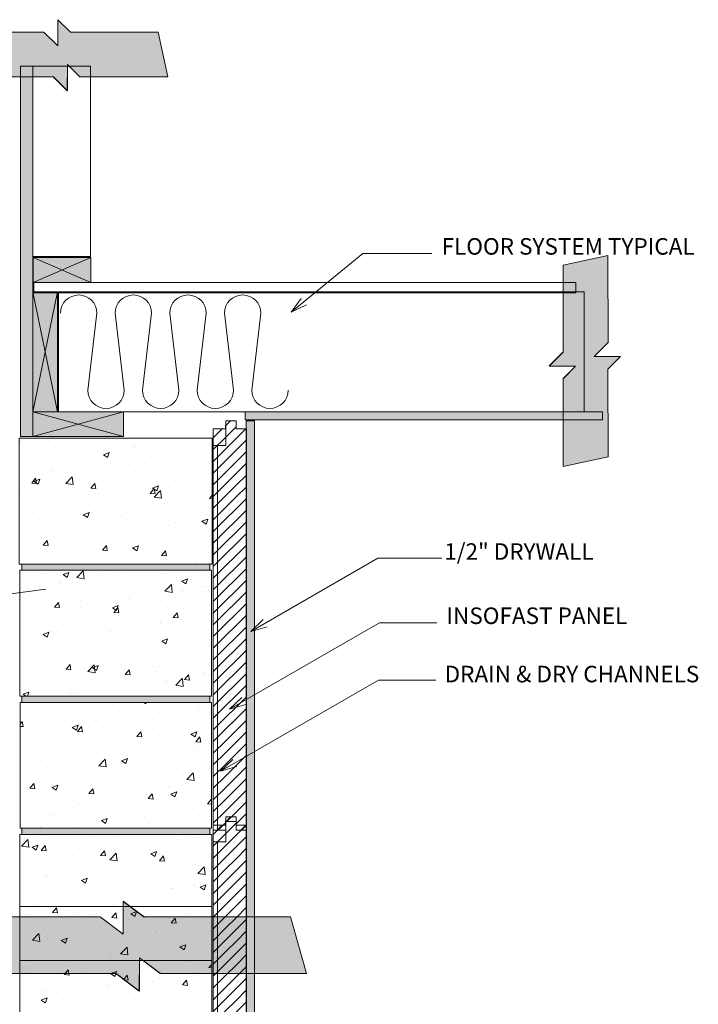
# Model space of a CAD drawing. Units: inches. Extents: x 441 to 541, y 617 to 737.
# Drawn here: x 486 to 527, y 677 to 737 of the extents above; entities that cross this region are included whole.
import ezdxf

# ---------------------------------------------------------------- set-up
doc = ezdxf.new("R2010")
doc.units = ezdxf.units.IN
doc.header["$LTSCALE"] = 96
doc.header["$MEASUREMENT"] = 0
doc.layers.add('_DEFAULT_CAD_LAYER', color=7, linetype='Continuous', lineweight=18)
doc.layers.add('Text', color=156, linetype='Continuous', lineweight=9)

# ---------------------------------------------------------------- blocks, each defined once
blk = doc.blocks.new('block9_0')
at = {"color": 251}
blk.add_lwpolyline([(-3.6875, 0), (-3.6875, 0.375), (3.6875, 0.375), (3.6875, 0)], close=True, dxfattribs=at)
at = {"color": 254}
blk.add_solid([(3.6875, 0), (-3.6875, 0), (3.6875, 0.375), (-3.6875, 0.375)], dxfattribs=at)
blk = doc.blocks.new('block33_1')
at = {"color": 253, "lineweight": 13}
for p, q in [((-0.256, 24.493), (0.047, 24.796)), ((-0.999, 23.75), (-0.453, 24.296)), ((-0.26, 23.782), (0.255, 24.296)), ((0.255, 24.296), (0.376, 24.418)), ((0.376, 23.71), (0.962, 24.296)), ((-0.999, 23.043), (-0.26, 23.782)), ((-0.259, 23.075), (0.376, 23.71)), ((0.376, 23.003), (1.001, 23.628)), ((-0.999, 22.335), (-0.259, 23.075)), ((-0.259, 22.368), (0.376, 23.003)), ((0.376, 22.296), (1.001, 22.921)), ((-0.999, 21.628), (-0.259, 22.368)), ((-0.259, 21.662), (0.376, 22.296)), ((0.376, 21.589), (1.001, 22.214)), ((-0.999, 20.921), (-0.259, 21.662)), ((-0.258, 20.955), (0.376, 21.589)), ((0.376, 20.882), (1.001, 21.507)), ((-0.999, 20.214), (-0.258, 20.955)), ((-0.258, 20.248), (0.376, 20.882)), ((0.376, 20.175), (1.001, 20.8)), ((-0.999, 19.507), (-0.258, 20.248)), ((-0.258, 19.541), (0.376, 20.175)), ((0.376, 19.468), (1.001, 20.093)), ((-0.999, 18.8), (-0.258, 19.541)), ((-0.257, 18.834), (0.376, 19.468)), ((0.376, 18.761), (1.001, 19.386)), ((-0.999, 18.093), (-0.257, 18.834)), ((-0.257, 18.128), (0.376, 18.761)), ((0.376, 18.054), (1.001, 18.679)), ((-0.999, 17.386), (-0.257, 18.128)), ((-0.257, 17.421), (0.376, 18.054)), ((0.376, 17.347), (1.001, 17.972)), ((-0.999, 16.679), (-0.257, 17.421)), ((-0.257, 16.714), (0.376, 17.347)), ((0.376, 16.639), (1.001, 17.264)), ((-0.999, 15.972), (-0.257, 16.714)), ((-0.256, 16.007), (0.376, 16.639)), ((0.376, 15.932), (1.001, 16.557)), ((-0.999, 15.264), (-0.256, 16.007)), ((-0.256, 15.3), (0.376, 15.932)), ((0.376, 15.225), (1.001, 15.85)), ((-0.999, 14.557), (-0.256, 15.3)), ((-0.256, 14.594), (0.376, 15.225)), ((0.376, 14.518), (1.001, 15.143)), ((-0.999, 13.85), (-0.256, 14.594)), ((-0.255, 13.887), (0.376, 14.518)), ((0.376, 13.811), (1.001, 14.436)), ((-0.999, 13.143), (-0.255, 13.887)), ((-0.255, 13.18), (0.376, 13.811)), ((0.376, 13.104), (1.001, 13.729)), ((-0.999, 12.436), (-0.255, 13.18)), ((-0.255, 12.473), (0.376, 13.104)), ((0.376, 12.397), (1.001, 13.022)), ((-0.999, 11.729), (-0.255, 12.473)), ((-0.254, 11.767), (0.376, 12.397)), ((0.376, 11.69), (1.001, 12.315)), ((-0.999, 11.022), (-0.254, 11.767)), ((-0.254, 11.06), (0.376, 11.69)), ((0.376, 10.983), (1.001, 11.608)), ((-0.999, 10.315), (-0.254, 11.06)), ((-0.254, 10.353), (0.376, 10.983)), ((0.376, 10.275), (1.001, 10.9)), ((-0.999, 9.608), (-0.254, 10.353)), ((-0.253, 9.646), (0.376, 10.275)), ((0.376, 9.568), (1.001, 10.193)), ((-0.999, 8.9), (-0.253, 9.646)), ((-0.253, 8.939), (0.376, 9.568)), ((0.376, 8.861), (1.001, 9.486)), ((-0.999, 8.193), (-0.253, 8.939)), ((-0.253, 8.233), (0.376, 8.861)), ((0.376, 8.154), (1.001, 8.779)), ((-0.999, 7.486), (-0.253, 8.233)), ((-0.252, 7.526), (0.376, 8.154)), ((0.376, 7.447), (1.001, 8.072)), ((-0.999, 6.779), (-0.252, 7.526)), ((-0.252, 6.819), (0.376, 7.447)), ((0.376, 6.74), (1.001, 7.365)), ((-0.999, 6.072), (-0.252, 6.819)), ((-0.252, 6.112), (0.376, 6.74)), ((0.376, 6.033), (1.001, 6.658)), ((-0.999, 5.365), (-0.252, 6.112)), ((-0.251, 5.406), (0.376, 6.033)), ((0.376, 5.326), (1.001, 5.951)), ((-0.999, 4.658), (-0.251, 5.406)), ((-0.251, 4.699), (0.376, 5.326)), ((0.376, 4.619), (1.001, 5.244)), ((-0.999, 3.951), (-0.251, 4.699)), ((-0.251, 3.992), (0.376, 4.619)), ((0.376, 3.911), (1.001, 4.536)), ((-0.999, 3.244), (-0.251, 3.992)), ((-0.25, 3.285), (0.376, 3.911)), ((0.376, 3.204), (1.001, 3.829)), ((-0.999, 2.536), (-0.25, 3.285)), ((-0.25, 2.578), (0.376, 3.204)), ((0.376, 2.497), (1.001, 3.122)), ((-0.999, 1.829), (-0.25, 2.578)), ((-0.25, 1.872), (0.376, 2.497)), ((0.376, 1.79), (1.001, 2.415)), ((-0.999, 1.122), (-0.25, 1.872)), ((-0.249, 1.165), (0.376, 1.79)), ((0.376, 1.083), (1.001, 1.708)), ((-0.999, 0.415), (-0.249, 1.165)), ((-0.18, 0.527), (0.376, 1.083)), ((0.376, 0.376), (1.001, 1.001)), ((-0.707, 0), (-0.249, 0.458)), ((0.707, 0), (1.001, 0.294))]:
    blk.add_line(p, q, dxfattribs=at)
at = {"color": 7, "lineweight": 18}
blk.add_lwpolyline([(-0.26, 24.296), (-0.249, 24.796), (0.376, 24.796), (0.376, 24.296), (1.001, 24.296), (1.001, 0), (0.376, 0), (0.376, 0.527), (-0.249, 0.527), (-0.249, 0), (-0.999, 0), (-0.999, 24.296)], close=True, dxfattribs=at)
blk.add_lwpolyline([(1.001, 0), (0.376, 0), (0.376, 0.527), (-0.249, 0.527), (-0.249, 0), (-0.999, 0), (-0.999, 23.296), (-0.249, 23.296), (-0.249, 24.796), (0.376, 24.796), (0.376, 24.296), (1.001, 24.296)], close=True)
blk.add_lwpolyline([(-0.999, 23.296), (-1.001, 24.296), (-0.255, 24.296)])
blk = doc.blocks.new('block35')
blk.add_line((-0.751, 0), (-0.751, 23.282))
at = {"linetype": 'Continuous', "lineweight": 0}
blk.add_blockref('block33_1', (0, 0), dxfattribs=at)
blk = doc.blocks.new('Break_Line')
blk.add_lwpolyline([(0.076, 20.029), (0.076, 11.372), (-1.31, 9.986), (1.31, 9.986), (0.073, 8.749), (0.073, 0)])
blk = doc.blocks.new('block35_1')
at = {"color": 7}
blk.add_lwpolyline([(2.294, 20.991), (2.305, 12.329), (0.932, 10.955), (3.532, 10.948), (2.276, 9.692), (2.299, 0.96), (-2.172, 0.004), (-2.173, 8.728), (-0.924, 9.978), (-3.552, 9.999), (-2.165, 11.388), (-2.152, 20.034)], close=True, dxfattribs=at)
for points in [[(-0.924, 9.978), (-2.165, 11.388), (2.294, 20.991), (-2.152, 20.034)], [(-0.924, 9.978), (2.294, 20.991), (0.932, 10.955), (2.305, 12.329)], [(-2.165, 11.388), (-0.924, 9.978), (-2.165, 11.388), (-3.552, 9.999)], [(0.932, 10.955), (-2.172, 0.004), (-0.924, 9.978), (-2.173, 8.728)], [(0.932, 10.955), (2.276, 9.692), (-2.172, 0.004), (2.299, 0.96)], [(2.276, 9.692), (0.932, 10.955), (2.276, 9.692), (3.532, 10.948)]]:
    blk.add_solid(points, dxfattribs=at)
blk.add_blockref('Break_Line', (2.242, 0.961))
at = {"linetype": 'Continuous', "lineweight": 0}
blk.add_blockref('Break_Line', (-2.241, 0), dxfattribs=at)
blk = doc.blocks.new('block34_1')
at = {"color": 7}
blk.add_lwpolyline([(2.304, 20.991), (2.315, 12.329), (0.942, 10.955), (3.542, 10.948), (2.286, 9.692), (2.309, 0.96), (-2.162, 0.004), (-2.163, 8.728), (-0.914, 9.978), (-3.542, 9.999), (-2.155, 11.388), (-2.142, 20.034)], close=True, dxfattribs=at)
for points in [[(-0.914, 9.978), (-2.155, 11.388), (2.304, 20.991), (-2.142, 20.034)], [(-0.914, 9.978), (2.304, 20.991), (0.942, 10.955), (2.315, 12.329)], [(-2.155, 11.388), (-0.914, 9.978), (-2.155, 11.388), (-3.542, 9.999)], [(0.942, 10.955), (-2.162, 0.004), (-0.914, 9.978), (-2.163, 8.728)], [(0.942, 10.955), (2.286, 9.692), (-2.162, 0.004), (2.309, 0.96)], [(2.286, 9.692), (0.942, 10.955), (2.286, 9.692), (3.542, 10.948)]]:
    blk.add_solid(points, dxfattribs=at)
blk.add_blockref('Break_Line', (-2.231, 0))

msp = doc.modelspace()

# ---------------------------------------------------------------- linework, layer by layer
at = {"layer": '_DEFAULT_CAD_LAYER', "color": 7}
for p, q in [((486.088, 711.388), (486.088, 733.814)), ((486.088, 733.814), (486.838, 733.814)), ((486.838, 733.814), (486.838, 711.388)), ((490.362, 722.218), (486.862, 720.718)), ((490.362, 720.718), (486.862, 722.218)), ((486.862, 720.718), (486.862, 722.218)), ((486.862, 722.218), (490.362, 722.218)), ((490.362, 722.218), (490.362, 720.718)), ((490.362, 720.718), (486.862, 720.718)), ((488.338, 712.888), (486.838, 720.138)), ((486.838, 712.888), (488.338, 720.138)), ((486.838, 712.888), (486.838, 720.138)), ((486.838, 720.138), (488.338, 720.138)), ((488.338, 720.138), (488.338, 712.888)), ((492.338, 712.888), (486.838, 711.388)), ((492.338, 711.388), (486.838, 712.888)), ((486.838, 711.388), (486.838, 712.888)), ((486.838, 712.888), (492.338, 712.888)), ((488.338, 712.888), (486.838, 712.888)), ((492.338, 712.888), (492.338, 711.388)), ((486.838, 711.388), (486.088, 711.388)), ((492.338, 711.388), (486.838, 711.388))]:
    msp.add_line(p, q, dxfattribs=at)
at = {"layer": '_DEFAULT_CAD_LAYER'}
for p, q in [((486.838, 722.288), (486.838, 733.814)), ((486.838, 733.814), (490.338, 733.814)), ((490.338, 733.814), (490.338, 722.288)), ((490.338, 722.288), (486.838, 722.288)), ((486.897, 720.093), (486.897, 720.718)), ((486.897, 720.718), (519.709, 720.718)), ((519.709, 720.718), (519.709, 720.093)), ((519.709, 720.093), (486.897, 720.093)), ((490.723, 718.855), (490.172, 714.188)), ((492.377, 714.188), (491.826, 718.855)), ((494.03, 718.855), (493.479, 714.188)), ((495.684, 714.188), (495.133, 718.855)), ((497.337, 718.855), (496.786, 714.188)), ((498.991, 714.188), (498.44, 718.855)), ((500.644, 718.855), (500.093, 714.188))]:
    msp.add_line(p, q, dxfattribs=at)
at = {"layer": '_DEFAULT_CAD_LAYER', "color": 252, "lineweight": 0}
for p, q in [((486.121, 711.029), (486.121, 711.029)), ((486.158, 711.166), (486.158, 711.166)), ((486.308, 711.28), (486.308, 711.28)), ((487.305, 711.28), (487.305, 711.28)), ((488.416, 711.28), (488.416, 711.28)), ((489.308, 711.28), (489.308, 711.28)), ((489.798, 711.28), (489.798, 711.28)), ((489.801, 711.278), (489.801, 711.278)), ((489.813, 711.271), (489.813, 711.271)), ((490.152, 710.995), (490.152, 710.995)), ((494.741, 711.28), (494.741, 711.28)), ((494.782, 711.28), (494.782, 711.28)), ((495.092, 711.083), (495.092, 711.083)), ((496.171, 711.124), (496.171, 711.124)), ((496.233, 711.28), (496.233, 711.28)), ((496.849, 711.28), (496.849, 711.28)), ((486.292, 710.872), (486.292, 710.872)), ((487.198, 710.346), (487.198, 710.346)), ((488.213, 710.703), (488.213, 710.703)), ((489.867, 710.294), (489.867, 710.294)), ((491.112, 710.272), (491.462, 710.406)), ((491.119, 710.458), (491.119, 710.458)), ((491.361, 710.104), (491.463, 710.406)), ((492.947, 710.862), (492.947, 710.862)), ((493.013, 710.708), (493.013, 710.708)), ((493.686, 710.471), (493.686, 710.471)), ((496.06, 710.466), (496.06, 710.466)), ((496.797, 710.764), (496.797, 710.764)), ((497.695, 710.312), (497.695, 710.312)), ((487.458, 709.977), (487.458, 709.977)), ((490.482, 710.205), (490.482, 710.205)), ((491.112, 710.272), (491.361, 710.104)), ((494.001, 710.19), (494.001, 710.19)), ((497.695, 709.94), (497.695, 709.94)), ((487.93, 709.295), (487.93, 709.295)), ((488.055, 709.386), (488.055, 709.386)), ((490.092, 709.331), (490.092, 709.331)), ((492.659, 709.683), (492.659, 709.683)), ((494.695, 709.627), (494.695, 709.627)), ((494.855, 709.151), (494.855, 709.151)), ((496.107, 709.316), (496.107, 709.316)), ((496.702, 709.395), (496.702, 709.395)), ((497.695, 709.525), (497.695, 709.525)), ((486.77, 708.567), (487.011, 708.854)), ((486.77, 708.567), (487.069, 708.541)), ((486.911, 708.659), (487.261, 708.794)), ((486.911, 708.659), (487.159, 708.492)), ((487.069, 708.54), (487.012, 708.854)), ((487.16, 708.491), (487.261, 708.793)), ((488.841, 708.538), (489.23, 708.944)), ((488.841, 708.538), (489.286, 708.47)), ((488.984, 708.624), (488.984, 708.624)), ((489.286, 708.469), (489.231, 708.944)), ((490.356, 708.253), (490.597, 708.54)), ((490.656, 708.227), (490.598, 708.54)), ((491.043, 708.9), (491.043, 708.9)), ((491.697, 708.736), (491.697, 708.736)), ((495.307, 708.956), (495.307, 708.956)), ((497.695, 708.694), (497.695, 708.694)), ((486.047, 707.924), (486.047, 707.924)), ((486.965, 708.113), (486.965, 708.113)), ((488.552, 708.322), (488.552, 708.322)), ((489.001, 708.389), (489.001, 708.389)), ((489.804, 708.486), (489.804, 708.486)), ((490.356, 708.253), (490.655, 708.227)), ((492.354, 708.49), (492.354, 708.49)), ((492.598, 708.018), (492.598, 708.018)), ((493.943, 707.939), (494.184, 708.227)), ((493.943, 707.939), (494.242, 707.913)), ((494.096, 708.259), (494.446, 708.393)), ((494.096, 708.259), (494.345, 708.091)), ((494.177, 708.49), (494.177, 708.49)), ((494.177, 707.711), (494.567, 708.117)), ((494.242, 707.913), (494.184, 708.226)), ((494.346, 708.091), (494.447, 708.393)), ((494.622, 707.641), (494.567, 708.116)), ((495.031, 707.946), (495.031, 707.946)), ((495.081, 708.306), (495.081, 708.306)), ((496.228, 708.112), (496.228, 708.112)), ((497.29, 708.095), (497.29, 708.095)), ((488.025, 707.745), (488.025, 707.745)), ((490.031, 707.666), (490.031, 707.666)), ((494.177, 707.711), (494.622, 707.642)), ((494.792, 707.344), (494.792, 707.344)), ((495.88, 707.488), (495.88, 707.488)), ((497.529, 707.626), (497.695, 707.824)), ((497.529, 707.626), (497.695, 707.611)), ((497.695, 707.726), (497.695, 707.726)), ((489.16, 706.924), (489.16, 706.924)), ((489.895, 706.646), (490.245, 706.781)), ((490.145, 706.478), (490.246, 706.78)), ((490.199, 707.291), (490.199, 707.291)), ((490.382, 706.764), (490.382, 706.764)), ((493.54, 707.179), (493.54, 707.179)), ((497.66, 707.049), (497.66, 707.049)), ((497.695, 706.768), (497.695, 706.768)), ((486.472, 706.249), (486.472, 706.249)), ((487.237, 706.35), (487.237, 706.35)), ((488.488, 706.514), (488.488, 706.514)), ((489.895, 706.646), (490.144, 706.479)), ((490.214, 706.252), (490.214, 706.252)), ((492.273, 706.528), (492.273, 706.528)), ((492.537, 706.354), (492.537, 706.354)), ((495.05, 706.664), (495.05, 706.664)), ((495.407, 706.119), (495.407, 706.119)), ((497.081, 706.246), (497.431, 706.38)), ((497.081, 706.246), (497.33, 706.078)), ((497.33, 706.078), (497.432, 706.38)), ((497.695, 706.249), (497.695, 706.249)), ((486.315, 705.561), (486.315, 705.561)), ((487.995, 706.104), (487.995, 706.104)), ((489.97, 706.002), (489.97, 706.002)), ((492.109, 705.542), (492.109, 705.542)), ((495.058, 705.58), (495.058, 705.58)), ((495.063, 706.007), (495.063, 706.007)), ((495.963, 705.765), (495.963, 705.765)), ((497.695, 705.928), (497.695, 705.928)), ((487.256, 704.962), (487.256, 704.962)), ((487.464, 704.806), (487.705, 705.093)), ((487.763, 704.779), (487.705, 705.093)), ((488.757, 705.441), (488.757, 705.441)), ((492.225, 705.207), (492.225, 705.207)), ((493.476, 705.372), (493.476, 705.372)), ((495.418, 705.329), (495.418, 705.329)), ((496.052, 705.101), (496.052, 705.101)), ((497.599, 705.384), (497.599, 705.384)), ((487.173, 704.542), (487.173, 704.542)), ((487.464, 704.806), (487.763, 704.78)), ((488.42, 704.813), (488.42, 704.813)), ((489.067, 704.792), (489.067, 704.792)), ((489.508, 704.753), (489.508, 704.753)), ((489.909, 704.337), (489.909, 704.337)), ((490.39, 704.553), (490.39, 704.553)), ((490.732, 704.335), (490.732, 704.335)), ((491.05, 704.492), (491.291, 704.779)), ((491.05, 704.492), (491.349, 704.466)), ((491.35, 704.466), (491.292, 704.779)), ((492.476, 704.689), (492.476, 704.689)), ((492.88, 704.633), (493.23, 704.768)), ((492.88, 704.633), (493.129, 704.465)), ((493.129, 704.465), (493.23, 704.767)), ((494.636, 704.178), (494.877, 704.466)), ((494.936, 704.152), (494.878, 704.465)), ((496.457, 704.508), (496.457, 704.508)), ((497.695, 704.661), (497.695, 704.661)), ((486.208, 704.042), (486.208, 704.042)), ((489.459, 703.992), (489.459, 703.992)), ((493.503, 704.157), (493.503, 704.157)), ((494.636, 704.178), (494.935, 704.152)), ((495.267, 703.809), (495.267, 703.809)), ((496.638, 703.748), (496.638, 703.748)), ((497.212, 704.065), (497.212, 704.065)), ((486.424, 703.28), (486.424, 703.28)), ((486.814, 703.655), (486.814, 703.655)), ((486.912, 703.655), (486.912, 703.655)), ((487.402, 703.28), (487.402, 703.28)), ((488.532, 703.28), (488.532, 703.28)), ((488.679, 703.021), (489.029, 703.155)), ((488.928, 702.852), (489.029, 703.155)), ((489.021, 703.655), (489.021, 703.655)), ((489.504, 702.84), (489.893, 703.246)), ((489.949, 702.771), (489.894, 703.246)), ((490.705, 703.655), (490.705, 703.655)), ((490.909, 703.235), (490.909, 703.235)), ((491.115, 703.28), (491.115, 703.28)), ((491.798, 703.655), (491.798, 703.655)), ((492.387, 703.28), (492.387, 703.28)), ((492.58, 703.151), (492.58, 703.151)), ((492.749, 703.28), (492.749, 703.28)), ((493.237, 703.655), (493.237, 703.655)), ((494.101, 703.655), (494.101, 703.655)), ((494.857, 703.28), (494.857, 703.28)), ((495.346, 703.655), (495.346, 703.655)), ((496.673, 703.725), (496.673, 703.725)), ((496.782, 703.655), (496.782, 703.655)), ((496.965, 703.28), (496.965, 703.28)), ((497.371, 703.28), (497.371, 703.28)), ((497.442, 703.235), (497.442, 703.235)), ((497.454, 703.655), (497.454, 703.655)), ((497.496, 703.687), (497.496, 703.687)), ((497.538, 703.72), (497.538, 703.72)), ((497.63, 703.655), (497.63, 703.655)), ((486.046, 702.991), (486.046, 702.991)), ((486.046, 702.595), (486.046, 702.595)), ((486.046, 702.557), (486.046, 702.557)), ((486.232, 703.134), (486.232, 703.134)), ((487.665, 703.113), (487.665, 703.113)), ((487.869, 702.835), (487.869, 702.835)), ((488.486, 702.59), (488.486, 702.59)), ((488.679, 703.021), (488.927, 702.853)), ((489.504, 702.84), (489.949, 702.771)), ((489.848, 702.673), (489.848, 702.673)), ((491.404, 703.016), (491.404, 703.016)), ((491.865, 702.593), (491.865, 702.593)), ((492.416, 703.025), (492.416, 703.025)), ((492.956, 702.918), (492.956, 702.918)), ((494.819, 703.059), (494.819, 703.059)), ((495.864, 702.62), (496.214, 702.754)), ((495.864, 702.62), (496.113, 702.452)), ((496.114, 702.452), (496.215, 702.754)), ((497.665, 703.093), (497.665, 703.093)), ((486.937, 701.99), (486.937, 701.99)), ((487.272, 702.314), (487.272, 702.314)), ((488.512, 702.492), (488.512, 702.492)), ((491.62, 702.181), (491.62, 702.181)), ((493.589, 702.307), (493.589, 702.307)), ((494.84, 702.013), (495.23, 702.419)), ((494.84, 702.013), (495.285, 701.944)), ((495.285, 701.943), (495.23, 702.418)), ((495.897, 702.093), (495.897, 702.093)), ((495.916, 702.053), (495.916, 702.053)), ((497.149, 702.258), (497.149, 702.258)), ((497.342, 702.283), (497.342, 702.283)), ((497.477, 702.055), (497.477, 702.055)), ((497.665, 702.326), (497.665, 702.326)), ((486.046, 701.373), (486.046, 701.373)), ((489.711, 701.395), (489.711, 701.395)), ((490.846, 701.428), (490.846, 701.428)), ((492.355, 701.36), (492.355, 701.36)), ((492.674, 701.51), (492.674, 701.51)), ((492.739, 701.677), (492.739, 701.677)), ((494.598, 701.464), (494.598, 701.464)), ((494.733, 701.785), (494.733, 701.785)), ((486.046, 700.796), (486.046, 700.796)), ((487.376, 700.971), (487.376, 700.971)), ((487.921, 701.194), (487.921, 701.194)), ((488.158, 701.045), (488.399, 701.332)), ((488.158, 701.045), (488.456, 701.019)), ((488.457, 701.018), (488.399, 701.332)), ((489.594, 701.263), (489.594, 701.263)), ((489.788, 701.008), (489.788, 701.008)), ((491.663, 701.007), (492.013, 701.142)), ((491.663, 701.007), (491.912, 700.84)), ((491.744, 700.731), (491.985, 701.018)), ((491.913, 700.839), (492.014, 701.141)), ((492.043, 700.705), (491.985, 701.018)), ((486.603, 700.615), (486.603, 700.615)), ((489.716, 700.219), (489.716, 700.219)), ((491.744, 700.731), (492.043, 700.705)), ((495.33, 700.417), (495.571, 700.705)), ((495.33, 700.417), (495.629, 700.391)), ((495.63, 700.391), (495.572, 700.704)), ((495.833, 700.286), (495.833, 700.286)), ((496.52, 700.376), (496.52, 700.376)), ((497.416, 700.391), (497.416, 700.391)), ((497.665, 700.527), (497.665, 700.527)), ((497.665, 700.451), (497.665, 700.451)), ((486.046, 699.755), (486.046, 699.755)), ((487.657, 699.943), (487.657, 699.943)), ((491.424, 699.705), (491.424, 699.705)), ((491.62, 699.645), (491.62, 699.645)), ((492.294, 699.696), (492.294, 699.696)), ((492.85, 699.81), (492.85, 699.81)), ((494.574, 700.11), (494.574, 700.11)), ((494.582, 700.121), (494.582, 700.121)), ((494.82, 700.016), (494.82, 700.016)), ((486.046, 698.997), (486.046, 698.997)), ((486.883, 699.107), (486.883, 699.107)), ((487.462, 699.395), (487.812, 699.529)), ((487.462, 699.395), (487.711, 699.227)), ((487.711, 699.227), (487.813, 699.529)), ((487.891, 699.553), (487.891, 699.553)), ((488.268, 699.544), (488.268, 699.544)), ((488.278, 699.291), (488.278, 699.291)), ((489.53, 699.456), (489.53, 699.456)), ((489.727, 699.344), (489.727, 699.344)), ((493.905, 699.138), (493.905, 699.138)), ((494.648, 698.994), (494.998, 699.129)), ((494.648, 698.994), (494.896, 698.827)), ((494.897, 698.826), (494.998, 699.128)), ((495.766, 699.019), (495.766, 699.019)), ((495.964, 699.414), (495.964, 699.414)), ((489.466, 698.446), (489.466, 698.446)), ((495.698, 698.469), (495.698, 698.469)), ((497.356, 698.726), (497.356, 698.726)), ((497.665, 698.728), (497.665, 698.728)), ((486.046, 698.137), (486.046, 698.137)), ((487.833, 698.243), (487.833, 698.243)), ((487.861, 697.912), (487.861, 697.912)), ((490.946, 697.848), (490.946, 697.848)), ((492.233, 698.031), (492.233, 698.031)), ((493.266, 698.149), (493.266, 698.149)), ((494.518, 698.314), (494.518, 698.314)), ((494.759, 698.352), (494.759, 698.352)), ((486.046, 697.198), (486.046, 697.198)), ((486.39, 697.244), (486.39, 697.244)), ((486.963, 697.319), (486.963, 697.319)), ((488.215, 697.484), (488.215, 697.484)), ((488.819, 697.615), (488.819, 697.615)), ((488.851, 697.284), (489.092, 697.571)), ((488.851, 697.284), (489.15, 697.258)), ((489.151, 697.257), (489.093, 697.571)), ((489.666, 697.679), (489.666, 697.679)), ((490.108, 697.733), (490.108, 697.733)), ((490.167, 697.142), (490.556, 697.548)), ((490.447, 697.382), (490.797, 697.516)), ((490.447, 697.382), (490.695, 697.214)), ((490.612, 697.073), (490.557, 697.548)), ((490.696, 697.214), (490.797, 697.516)), ((492.438, 696.97), (492.679, 697.258)), ((492.737, 696.944), (492.679, 697.257)), ((494.081, 697.438), (494.081, 697.438)), ((497.665, 697.278), (497.665, 697.278)), ((488.023, 696.595), (488.023, 696.595)), ((488.329, 696.654), (488.329, 696.654)), ((490.167, 697.142), (490.611, 697.073)), ((491.376, 696.696), (491.376, 696.696)), ((492.438, 696.97), (492.736, 696.944)), ((494.33, 697.162), (494.33, 697.162)), ((494.76, 697.006), (494.76, 697.006)), ((494.963, 696.581), (494.963, 696.581)), ((495.327, 697.17), (495.327, 697.17)), ((495.503, 696.314), (495.892, 696.72)), ((495.948, 696.245), (495.893, 696.72)), ((496.024, 696.656), (496.265, 696.944)), ((496.024, 696.656), (496.323, 696.63)), ((496.323, 696.63), (496.266, 696.943)), ((497.194, 697.043), (497.194, 697.043)), ((497.295, 697.062), (497.295, 697.062)), ((497.632, 696.981), (497.665, 696.994)), ((497.632, 696.981), (497.665, 696.959)), ((497.665, 696.929), (497.665, 696.929)), ((486.046, 696.519), (486.046, 696.519)), ((488.419, 696.233), (488.419, 696.233)), ((489.605, 696.015), (489.605, 696.015)), ((491.951, 696.177), (491.951, 696.177)), ((492.172, 696.367), (492.172, 696.367)), ((493.203, 696.342), (493.203, 696.342)), ((494.875, 696.562), (494.875, 696.562)), ((495.503, 696.314), (495.948, 696.246)), ((496.366, 696.349), (496.366, 696.349)), ((486.246, 695.769), (486.596, 695.903)), ((486.246, 695.769), (486.414, 695.655)), ((486.513, 695.655), (486.596, 695.903)), ((487.028, 695.655), (487.028, 695.655)), ((487.991, 695.655), (487.991, 695.655)), ((489.049, 695.655), (489.049, 695.655)), ((489.063, 695.872), (489.063, 695.872)), ((489.137, 695.655), (489.137, 695.655)), ((489.146, 695.819), (489.146, 695.819)), ((489.368, 695.833), (489.368, 695.833)), ((489.403, 695.655), (489.403, 695.655)), ((489.475, 695.851), (489.475, 695.851)), ((491.895, 695.655), (491.895, 695.655)), ((493.354, 695.655), (493.354, 695.655)), ((495.462, 695.655), (495.462, 695.655)), ((495.974, 695.655), (495.974, 695.655)), ((496.879, 695.655), (496.879, 695.655)), ((486.065, 694.916), (486.065, 694.916)), ((486.299, 695.096), (486.299, 695.096)), ((486.54, 695.28), (486.54, 695.28)), ((488.648, 695.28), (488.648, 695.28)), ((489.459, 695.28), (489.459, 695.28)), ((489.992, 695.28), (489.992, 695.28)), ((492.483, 694.988), (492.483, 694.988)), ((492.865, 695.28), (492.865, 695.28)), ((493.562, 695.28), (493.68, 695.201)), ((493.68, 695.2), (493.707, 695.28)), ((494.973, 695.28), (494.973, 695.28)), ((495.311, 695.067), (495.311, 695.067)), ((496.383, 695.28), (496.383, 695.28)), ((496.789, 694.908), (496.789, 694.908)), ((496.939, 695.035), (496.939, 695.035)), ((497.082, 695.28), (497.082, 695.28)), ((497.468, 695.28), (497.468, 695.28)), ((497.516, 695.25), (497.516, 695.25)), ((497.665, 695.155), (497.665, 695.155)), ((486.065, 694.607), (486.065, 694.607)), ((486.331, 694.437), (486.331, 694.437)), ((487.339, 694.276), (487.339, 694.276)), ((489.544, 694.35), (489.544, 694.35)), ((490.103, 694.69), (490.103, 694.69)), ((490.636, 694.205), (490.636, 694.205)), ((490.821, 694.752), (490.821, 694.752)), ((491.887, 694.37), (491.887, 694.37)), ((492.112, 694.703), (492.112, 694.703)), ((493.781, 694.619), (493.781, 694.619)), ((494.085, 694.213), (494.085, 694.213)), ((495.882, 694.703), (495.882, 694.703)), ((497.437, 694.314), (497.437, 694.314)), ((486.065, 693.964), (486.2, 694.124)), ((486.065, 693.828), (486.258, 693.811)), ((486.065, 693.603), (486.065, 693.603)), ((486.258, 693.81), (486.2, 694.124)), ((487.159, 693.91), (487.159, 693.91)), ((487.778, 693.829), (487.778, 693.829)), ((487.779, 693.647), (487.779, 693.647)), ((489.23, 693.756), (489.58, 693.89)), ((489.23, 693.756), (489.479, 693.588)), ((489.479, 693.588), (489.581, 693.89)), ((489.545, 693.523), (489.786, 693.81)), ((489.844, 693.497), (489.787, 693.81)), ((491.131, 693.748), (491.131, 693.748)), ((493.492, 694.144), (493.492, 694.144)), ((497.173, 693.733), (497.173, 693.733)), ((486.065, 693.299), (486.065, 693.299)), ((486.065, 693.019), (486.065, 693.019)), ((489.545, 693.523), (489.844, 693.497)), ((490.294, 693.501), (490.294, 693.501)), ((492.051, 693.038), (492.051, 693.038)), ((493.131, 693.209), (493.372, 693.497)), ((493.131, 693.209), (493.43, 693.183)), ((493.431, 693.183), (493.373, 693.496)), ((493.407, 693.105), (493.407, 693.105)), ((494.501, 693.3), (494.501, 693.3)), ((495.283, 693.116), (495.283, 693.116)), ((495.623, 693.063), (495.623, 693.063)), ((496.416, 693.356), (496.766, 693.49)), ((496.416, 693.356), (496.664, 693.188)), ((496.665, 693.187), (496.766, 693.49)), ((496.718, 692.896), (496.959, 693.183)), ((496.875, 693.227), (496.875, 693.227)), ((497.017, 692.869), (496.959, 693.182)), ((497.171, 693.266), (497.171, 693.266)), ((497.665, 693.567), (497.665, 693.567)), ((497.665, 693.331), (497.665, 693.331)), ((486.629, 692.66), (486.629, 692.66)), ((487.781, 692.997), (487.781, 692.997)), ((488.977, 692.549), (488.977, 692.549)), ((489.484, 692.686), (489.484, 692.686)), ((491.348, 692.829), (491.348, 692.829)), ((492.466, 692.647), (492.466, 692.647)), ((496.541, 692.696), (496.541, 692.696)), ((496.718, 692.896), (497.017, 692.869)), ((496.814, 692.522), (496.814, 692.522)), ((487.285, 691.965), (487.285, 691.965)), ((489.32, 692.233), (489.32, 692.233)), ((490.572, 692.398), (490.572, 692.398)), ((490.83, 691.444), (491.219, 691.85)), ((491.275, 691.375), (491.22, 691.849)), ((492.215, 691.743), (492.565, 691.877)), ((492.464, 691.575), (492.565, 691.877)), ((497.112, 692.069), (497.112, 692.069)), ((497.665, 691.98), (497.665, 691.98)), ((486.065, 691.804), (486.065, 691.804)), ((486.065, 691.681), (486.065, 691.681)), ((486.065, 691.431), (486.065, 691.431)), ((487.751, 691.357), (487.751, 691.357)), ((488.389, 691.538), (488.389, 691.538)), ((490.83, 691.444), (491.274, 691.375)), ((491.99, 691.374), (491.99, 691.374)), ((492.215, 691.743), (492.463, 691.575)), ((493.841, 691.265), (493.841, 691.265)), ((494.516, 691.694), (494.516, 691.694)), ((495.56, 691.255), (495.56, 691.255)), ((496.349, 691.359), (496.349, 691.359)), ((497.193, 691.366), (497.193, 691.366)), ((497.665, 691.532), (497.665, 691.532)), ((486.928, 690.882), (486.928, 690.882)), ((487.535, 690.699), (487.535, 690.699)), ((489.423, 691.022), (489.423, 691.022)), ((490.887, 690.799), (490.887, 690.799)), ((491.15, 690.675), (491.15, 690.675)), ((491.524, 691.129), (491.524, 691.129)), ((494.308, 691.091), (494.308, 691.091)), ((494.637, 690.733), (494.637, 690.733)), ((496.166, 690.616), (496.555, 691.022)), ((496.166, 690.616), (496.611, 690.547)), ((496.611, 690.547), (496.556, 691.022)), ((486.065, 690.063), (486.065, 690.063)), ((486.653, 690.076), (486.894, 690.363)), ((486.653, 690.076), (486.951, 690.05)), ((486.792, 690.101), (486.792, 690.101)), ((486.952, 690.049), (486.894, 690.363)), ((488.005, 690.261), (488.005, 690.261)), ((488.014, 690.13), (488.364, 690.265)), ((488.014, 690.13), (488.262, 689.962)), ((488.263, 689.962), (488.364, 690.264)), ((489.257, 690.425), (489.257, 690.425)), ((490.239, 689.762), (490.48, 690.049)), ((490.538, 689.736), (490.48, 690.049)), ((492.578, 690.458), (492.578, 690.458)), ((494.455, 690.029), (494.455, 690.029)), ((495.039, 690.167), (495.039, 690.167)), ((497.052, 690.404), (497.052, 690.404)), ((486.065, 690.005), (486.065, 690.005)), ((486.506, 689.563), (486.506, 689.563)), ((487.721, 689.716), (487.721, 689.716)), ((488.733, 689.601), (488.733, 689.601)), ((490.239, 689.762), (490.538, 689.736)), ((491.929, 689.709), (491.929, 689.709)), ((493.825, 689.448), (494.066, 689.736)), ((493.825, 689.448), (494.124, 689.422)), ((494.125, 689.422), (494.067, 689.735)), ((495.199, 689.73), (495.549, 689.864)), ((495.199, 689.73), (495.448, 689.562)), ((495.448, 689.562), (495.55, 689.864)), ((495.527, 689.452), (495.527, 689.452)), ((497.411, 689.135), (497.652, 689.422)), ((497.665, 689.358), (497.653, 689.421)), ((497.665, 689.734), (497.665, 689.734)), ((487.233, 689.1), (487.233, 689.1)), ((489.362, 689.357), (489.362, 689.357)), ((489.62, 689.167), (489.62, 689.167)), ((492.993, 689.118), (492.993, 689.118)), ((494.244, 689.283), (494.244, 689.283)), ((495.236, 689.011), (495.236, 689.011)), ((497.411, 689.135), (497.665, 689.112)), ((486.065, 688.445), (486.065, 688.445)), ((486.299, 688.237), (486.299, 688.237)), ((486.69, 688.289), (486.69, 688.289)), ((487.941, 688.453), (487.941, 688.453)), ((488.238, 688.495), (488.238, 688.495)), ((489.835, 688.703), (489.835, 688.703)), ((490.998, 688.117), (491.348, 688.251)), ((491.247, 687.949), (491.349, 688.251)), ((492.754, 688.758), (492.754, 688.758)), ((493.174, 688.49), (493.174, 688.49)), ((493.596, 688.317), (493.596, 688.317)), ((495.867, 688.362), (495.867, 688.362)), ((496.948, 688.417), (496.948, 688.417)), ((496.991, 688.74), (496.991, 688.74)), ((486.065, 688.206), (486.065, 688.206)), ((487.144, 687.655), (487.144, 687.655)), ((487.29, 687.75), (487.29, 687.75)), ((487.33, 687.714), (487.33, 687.714)), ((487.393, 687.655), (487.393, 687.655)), ((489.253, 687.655), (489.253, 687.655)), ((489.277, 687.674), (489.277, 687.674)), ((489.301, 687.693), (489.301, 687.693)), ((489.5, 687.655), (489.5, 687.655)), ((490.642, 687.851), (490.642, 687.851)), ((490.998, 688.117), (491.247, 687.949)), ((491.868, 688.045), (491.868, 688.045)), ((493.47, 687.655), (493.47, 687.655)), ((493.874, 688.062), (493.874, 688.062)), ((494.318, 687.655), (494.318, 687.655)), ((494.484, 687.655), (494.484, 687.655)), ((495.544, 687.655), (495.544, 687.655)), ((495.578, 687.655), (495.578, 687.655)), ((496.275, 688.19), (496.275, 688.19)), ((496.339, 687.76), (496.339, 687.76)), ((497.665, 687.935), (497.665, 687.935)), ((486.355, 687.05), (486.355, 687.05)), ((486.656, 687.28), (486.656, 687.28)), ((487.737, 687.191), (487.737, 687.191)), ((487.802, 687.28), (487.802, 687.28)), ((488.764, 687.28), (488.764, 687.28)), ((490.089, 687.28), (490.089, 687.28)), ((490.273, 687.163), (490.273, 687.163)), ((491.677, 687.146), (491.677, 687.146)), ((492.981, 687.28), (492.981, 687.28)), ((494.727, 687.28), (494.727, 687.28)), ((495.073, 687.28), (495.073, 687.28)), ((495.089, 687.28), (495.089, 687.28)), ((496.93, 687.075), (496.93, 687.075)), ((486.063, 686.825), (486.063, 686.825)), ((486.156, 686.573), (486.546, 686.979)), ((486.156, 686.573), (486.601, 686.504)), ((486.602, 686.504), (486.546, 686.979)), ((486.626, 686.481), (486.626, 686.481)), ((486.797, 686.504), (487.147, 686.639)), ((486.797, 686.504), (487.046, 686.337)), ((487.046, 686.336), (487.148, 686.638)), ((487.346, 686.315), (487.587, 686.602)), ((487.646, 686.288), (487.588, 686.602)), ((488.52, 686.731), (488.52, 686.731)), ((488.791, 686.52), (488.791, 686.52)), ((490.85, 686.796), (490.85, 686.796)), ((492.386, 686.824), (492.386, 686.824)), ((495.489, 686.582), (495.489, 686.582)), ((495.564, 686.967), (495.564, 686.967)), ((487.346, 686.315), (487.645, 686.289)), ((487.395, 686.23), (487.395, 686.23)), ((488.803, 686.364), (488.803, 686.364)), ((489.24, 686.028), (489.24, 686.028)), ((490.933, 686.001), (491.174, 686.288)), ((490.933, 686.001), (491.231, 685.975)), ((491.232, 685.975), (491.174, 686.288)), ((491.493, 685.746), (491.882, 686.152)), ((491.808, 686.38), (491.808, 686.38)), ((491.938, 685.676), (491.883, 686.151)), ((493.395, 685.981), (493.395, 685.981)), ((493.983, 686.104), (494.333, 686.238)), ((493.983, 686.104), (494.231, 685.936)), ((493.984, 686.386), (493.984, 686.386)), ((494.232, 685.936), (494.333, 686.238)), ((494.519, 685.687), (494.76, 685.975)), ((494.818, 685.661), (494.76, 685.974)), ((496.665, 686.004), (496.665, 686.004)), ((497.097, 685.991), (497.097, 685.991)), ((491.493, 685.746), (491.937, 685.677)), ((491.614, 685.339), (491.614, 685.339)), ((493.352, 685.368), (493.352, 685.368)), ((493.507, 685.588), (493.507, 685.588)), ((494.519, 685.687), (494.818, 685.661)), ((494.878, 685.817), (494.878, 685.817)), ((496.704, 685.469), (496.704, 685.469)), ((496.829, 684.918), (497.218, 685.324)), ((496.869, 685.411), (496.869, 685.411)), ((497.274, 684.849), (497.219, 685.324)), ((486.063, 685.208), (486.063, 685.208)), ((487.046, 684.802), (487.046, 684.802)), ((487.63, 684.792), (487.63, 684.792)), ((487.674, 684.821), (487.674, 684.821)), ((488.967, 684.82), (488.967, 684.82)), ((490.362, 685.174), (490.362, 685.174)), ((490.398, 684.902), (490.398, 684.902)), ((491.747, 684.716), (491.747, 684.716)), ((494.272, 685.036), (494.272, 685.036)), ((496.829, 684.918), (497.273, 684.849)), ((486.063, 684.608), (486.063, 684.608)), ((489.18, 684.364), (489.18, 684.364)), ((489.781, 684.491), (490.132, 684.626)), ((489.781, 684.491), (490.03, 684.324)), ((490.021, 684.148), (490.021, 684.148)), ((490.031, 684.323), (490.132, 684.625)), ((492.08, 684.424), (492.08, 684.424)), ((494.55, 684.27), (494.55, 684.27)), ((496.601, 684.197), (496.601, 684.197)), ((496.967, 684.091), (497.317, 684.225)), ((496.967, 684.091), (497.216, 683.923)), ((497.001, 684.25), (497.001, 684.25)), ((497.216, 683.923), (497.318, 684.225)), ((497.669, 684.337), (497.669, 684.337)), ((486.063, 683.59), (486.063, 683.59)), ((486.063, 683.495), (486.063, 683.495)), ((488.244, 683.704), (488.244, 683.704)), ((492.192, 683.616), (492.192, 683.616)), ((495.214, 684.015), (495.214, 684.015)), ((495.35, 684.032), (495.35, 684.032)), ((495.81, 683.636), (495.81, 683.636)), ((496.808, 683.746), (496.808, 683.746)), ((497.669, 684.039), (497.669, 684.039)), ((486.305, 683.34), (486.305, 683.34)), ((486.916, 682.922), (486.916, 682.922)), ((486.962, 682.922), (486.962, 682.922)), ((486.986, 682.906), (486.986, 682.906)), ((487.181, 682.957), (487.181, 682.957)), ((487.301, 682.922), (487.301, 682.922)), ((487.6, 683.152), (487.6, 683.152)), ((489.047, 683.202), (489.047, 683.202)), ((489.097, 682.922), (489.097, 682.922)), ((490.298, 683.367), (490.298, 683.367)), ((491.686, 683.051), (491.686, 683.051)), ((491.946, 682.922), (491.946, 682.922)), ((493.626, 682.922), (493.626, 682.922)), ((494.212, 683.371), (494.212, 683.371)), ((495.734, 682.922), (495.734, 682.922)), ((496.021, 682.922), (496.021, 682.922)), ((496.93, 682.922), (496.93, 682.922)), ((486.063, 682.809), (486.063, 682.809)), ((486.063, 682.809), (486.063, 682.809)), ((486.383, 682.852), (486.383, 682.852)), ((486.673, 682.44), (486.673, 682.44)), ((487.063, 682.858), (487.063, 682.858)), ((487.063, 682.858), (487.063, 682.858)), ((488.04, 682.554), (488.281, 682.841)), ((488.04, 682.554), (488.281, 682.841)), ((488.04, 682.554), (488.339, 682.528)), ((488.04, 682.554), (488.339, 682.528)), ((488.339, 682.527), (488.282, 682.841)), ((488.339, 682.527), (488.282, 682.841)), ((489.119, 682.699), (489.119, 682.699)), ((489.119, 682.699), (489.119, 682.699)), ((489.504, 682.549), (489.504, 682.549)), ((490.197, 682.448), (490.197, 682.448)), ((490.197, 682.448), (490.197, 682.448)), ((491.626, 682.24), (491.867, 682.527)), ((491.626, 682.24), (491.867, 682.527)), ((491.926, 682.214), (491.868, 682.527)), ((491.926, 682.214), (491.868, 682.527)), ((492.277, 682.711), (492.277, 682.711)), ((492.766, 682.478), (493.116, 682.613)), ((492.766, 682.478), (493.116, 682.613)), ((492.766, 682.478), (493.015, 682.31)), ((492.766, 682.478), (493.015, 682.31)), ((493.015, 682.31), (493.117, 682.612)), ((493.015, 682.31), (493.117, 682.612)), ((493.107, 682.42), (493.107, 682.42)), ((493.107, 682.42), (493.107, 682.42)), ((496.179, 682.342), (496.179, 682.342)), ((496.179, 682.342), (496.179, 682.342)), ((496.19, 682.767), (496.19, 682.767)), ((496.459, 682.521), (496.459, 682.521)), ((496.459, 682.521), (496.459, 682.521)), ((497.11, 682.808), (497.11, 682.808)), ((497.669, 682.539), (497.669, 682.539)), ((497.669, 682.539), (497.669, 682.539)), ((497.669, 682.452), (497.669, 682.452)), ((497.669, 682.452), (497.669, 682.452)), ((486.063, 681.972), (486.063, 681.972)), ((486.063, 681.972), (486.063, 681.972)), ((486.063, 681.907), (486.063, 681.907)), ((486.063, 681.907), (486.063, 681.907)), ((486.801, 681.853), (486.801, 681.853)), ((486.801, 681.853), (486.801, 681.853)), ((490.153, 681.954), (490.153, 681.954)), ((490.153, 681.954), (490.153, 681.954)), ((491.251, 681.777), (491.251, 681.777)), ((491.251, 681.777), (491.251, 681.777)), ((491.626, 682.24), (491.925, 682.214)), ((491.626, 682.24), (491.925, 682.214)), ((492.612, 682.144), (492.612, 682.144)), ((493.31, 682.053), (493.31, 682.053)), ((493.31, 682.053), (493.31, 682.053)), ((494.034, 682.06), (494.034, 682.06)), ((494.034, 682.06), (494.034, 682.06)), ((494.151, 681.707), (494.151, 681.707)), ((495.213, 681.926), (495.454, 682.214)), ((495.213, 681.926), (495.454, 682.214)), ((495.213, 681.926), (495.512, 681.9)), ((495.213, 681.926), (495.512, 681.9)), ((495.286, 682.225), (495.286, 682.225)), ((495.286, 682.225), (495.286, 682.225)), ((495.512, 681.9), (495.454, 682.213)), ((495.512, 681.9), (495.454, 682.213)), ((496.748, 682.082), (496.748, 682.082)), ((496.748, 682.082), (496.748, 682.082)), ((486.604, 681.562), (486.604, 681.562)), ((486.604, 681.562), (486.604, 681.562)), ((486.688, 681.093), (486.688, 681.093)), ((486.688, 681.093), (486.688, 681.093)), ((486.819, 680.875), (487.209, 681.281)), ((486.819, 680.875), (487.209, 681.281)), ((487.264, 680.806), (487.209, 681.281)), ((487.264, 680.806), (487.209, 681.281)), ((487.57, 681.511), (487.57, 681.511)), ((487.57, 681.511), (487.57, 681.511)), ((487.731, 681.23), (487.731, 681.23)), ((487.731, 681.23), (487.731, 681.23)), ((488.983, 681.395), (488.983, 681.395)), ((488.983, 681.395), (488.983, 681.395)), ((490.877, 681.644), (490.877, 681.644)), ((490.877, 681.644), (490.877, 681.644)), ((491.625, 681.387), (491.625, 681.387)), ((491.625, 681.387), (491.625, 681.387)), ((493.621, 681.3), (493.621, 681.3)), ((494.27, 681.354), (494.27, 681.354)), ((494.305, 681.322), (494.305, 681.322)), ((496.445, 681.644), (496.445, 681.644)), ((496.445, 681.644), (496.445, 681.644)), ((496.742, 681.454), (496.742, 681.454)), ((496.742, 681.454), (496.742, 681.454)), ((486.063, 681.011), (486.063, 681.011)), ((486.063, 681.011), (486.063, 681.011)), ((486.819, 680.875), (487.264, 680.806)), ((486.819, 680.875), (487.264, 680.806)), ((487.726, 681.006), (487.726, 681.006)), ((487.999, 680.755), (487.999, 680.755)), ((488.293, 680.486), (488.293, 680.486)), ((488.293, 680.486), (488.293, 680.486)), ((488.565, 680.866), (488.915, 681)), ((488.565, 680.866), (488.915, 681)), ((488.565, 680.866), (488.814, 680.698)), ((488.565, 680.866), (488.814, 680.698)), ((488.814, 680.697), (488.916, 681)), ((488.814, 680.697), (488.916, 681)), ((489.058, 681.035), (489.058, 681.035)), ((489.058, 681.035), (489.058, 681.035)), ((495.145, 680.852), (495.145, 680.852)), ((495.751, 680.465), (496.101, 680.6)), ((495.751, 680.465), (496.101, 680.6)), ((496, 680.297), (496.101, 680.599)), ((496, 680.297), (496.101, 680.599)), ((497.669, 680.864), (497.669, 680.864)), ((497.669, 680.864), (497.669, 680.864)), ((497.669, 680.74), (497.669, 680.74)), ((497.669, 680.74), (497.669, 680.74)), ((486.063, 680.354), (486.063, 680.354)), ((486.063, 680.354), (486.063, 680.354)), ((486.063, 680.319), (486.063, 680.319)), ((486.063, 680.319), (486.063, 680.319)), ((486.316, 680.158), (486.316, 680.158)), ((488.147, 680.336), (488.147, 680.336)), ((491.427, 680.077), (491.427, 680.077)), ((491.427, 680.077), (491.427, 680.077)), ((491.588, 679.975), (491.588, 679.975)), ((492.155, 680.048), (492.545, 680.453)), ((492.155, 680.048), (492.545, 680.453)), ((492.155, 680.048), (492.6, 679.979)), ((492.155, 680.048), (492.6, 679.979)), ((492.601, 679.978), (492.545, 680.453)), ((492.601, 679.978), (492.545, 680.453)), ((492.719, 680.088), (492.719, 680.088)), ((492.719, 680.088), (492.719, 680.088)), ((493.971, 680.253), (493.971, 680.253)), ((493.971, 680.253), (493.971, 680.253)), ((494.09, 680.042), (494.09, 680.042)), ((495.357, 680.435), (495.357, 680.435)), ((495.357, 680.435), (495.357, 680.435)), ((495.751, 680.465), (495.999, 680.297)), ((495.751, 680.465), (495.999, 680.297)), ((496.184, 680.031), (496.184, 680.031)), ((496.687, 680.417), (496.687, 680.417)), ((496.687, 680.417), (496.687, 680.417)), ((486.903, 679.784), (486.903, 679.784)), ((487.105, 679.655), (487.105, 679.655)), ((487.261, 679.655), (487.261, 679.655)), ((487.54, 679.87), (487.54, 679.87)), ((487.668, 679.423), (487.668, 679.423)), ((488.997, 679.37), (488.997, 679.37)), ((489.199, 679.655), (489.199, 679.655)), ((489.434, 679.655), (489.434, 679.655)), ((489.561, 679.672), (489.561, 679.672)), ((490.665, 679.818), (490.665, 679.818)), ((491.564, 679.722), (491.564, 679.722)), ((491.564, 679.722), (491.564, 679.722)), ((492.089, 679.655), (492.089, 679.655)), ((492.482, 679.405), (492.482, 679.405)), ((492.863, 679.471), (492.863, 679.471)), ((493.586, 679.655), (493.586, 679.655)), ((494.541, 679.681), (494.541, 679.681)), ((494.541, 679.681), (494.541, 679.681)), ((495.694, 679.655), (495.694, 679.655)), ((496.124, 679.655), (496.124, 679.655)), ((496.215, 679.572), (496.215, 679.572)), ((497.492, 679.22), (497.669, 679.404)), ((486.063, 679.212), (486.063, 679.212)), ((486.063, 678.736), (486.063, 678.736)), ((486.195, 679.229), (486.195, 679.229)), ((486.416, 679.258), (486.416, 679.258)), ((486.557, 678.905), (486.557, 678.905)), ((488.734, 678.793), (488.975, 679.08)), ((488.734, 678.793), (489.033, 678.767)), ((489.033, 678.766), (488.975, 679.08)), ((489.909, 679.006), (489.909, 679.006)), ((491.549, 678.853), (491.9, 678.987)), ((491.549, 678.853), (491.798, 678.685)), ((491.799, 678.684), (491.9, 678.987)), ((492.32, 678.479), (492.561, 678.766)), ((492.619, 678.453), (492.562, 678.766)), ((496.626, 678.753), (496.626, 678.753)), ((497.492, 679.22), (497.669, 679.192)), ((497.669, 678.941), (497.669, 678.941)), ((486.41, 678.511), (486.41, 678.511)), ((487.51, 678.229), (487.51, 678.229)), ((489.523, 678.115), (489.523, 678.115)), ((491.404, 678.116), (491.404, 678.116)), ((492.32, 678.479), (492.619, 678.453)), ((492.655, 678.281), (492.655, 678.281)), ((494.029, 678.378), (494.029, 678.378)), ((494.061, 678.373), (494.061, 678.373)), ((494.535, 678.528), (494.535, 678.528)), ((495.906, 678.165), (496.147, 678.453)), ((495.906, 678.165), (496.205, 678.139)), ((496.206, 678.139), (496.148, 678.452)), ((487.464, 677.839), (487.464, 677.839)), ((487.755, 677.807), (487.755, 677.807)), ((488.246, 677.7), (488.246, 677.7)), ((488.936, 677.706), (488.936, 677.706)), ((491.504, 678.058), (491.504, 678.058)), ((492.658, 677.706), (492.658, 677.706)), ((486.063, 677.119), (486.063, 677.119)), ((486.352, 677.451), (486.352, 677.451)), ((487.348, 677.24), (487.698, 677.374)), ((487.348, 677.24), (487.597, 677.072)), ((487.598, 677.072), (487.699, 677.374)), ((493.568, 677.126), (493.568, 677.126)), ((494.355, 677.01), (494.355, 677.01)), ((495.771, 677.31), (495.771, 677.31)), ((496.565, 677.088), (496.565, 677.088)), ((497.643, 677.138), (497.643, 677.138)), ((497.653, 677.14), (497.653, 677.14)), ((497.669, 677.142), (497.669, 677.142))]:
    msp.add_line(p, q, dxfattribs=at)
at = {"layer": '_DEFAULT_CAD_LAYER', "color": 56}
msp.add_line((487.636, 702.137), (467.311, 699.461), dxfattribs=at)
at = {"layer": '_DEFAULT_CAD_LAYER'}
msp.add_lwpolyline([(520.221, 720.138), (520.221, 712.888), (488.399, 712.888), (488.399, 720.138)], close=True, dxfattribs=at)
at = {"layer": '_DEFAULT_CAD_LAYER', "color": 136}
for points in [[(521.33, 712.388), (499.698, 712.388), (499.698, 712.888), (521.33, 712.888)], [(500.265, 712.341), (500.265, 663.646), (499.765, 663.646), (499.765, 712.341)]]:
    msp.add_lwpolyline(points, close=True, dxfattribs=at)
at = {"layer": '_DEFAULT_CAD_LAYER', "color": 252, "lineweight": 18}
for points in [[(486.013, 703.655), (486.013, 711.28), (497.695, 711.28), (497.695, 703.655)], [(486.046, 695.655), (486.046, 703.28), (497.665, 703.28), (497.665, 695.655)], [(486.065, 687.655), (486.065, 695.28), (497.665, 695.28), (497.665, 687.655)], [(486.063, 679.655), (486.063, 687.28), (497.669, 687.28), (497.669, 679.655)], [(486.063, 675.311), (486.063, 682.922), (497.669, 682.922), (497.669, 675.317)]]:
    msp.add_lwpolyline(points, close=True, dxfattribs=at)
at = {"layer": '_DEFAULT_CAD_LAYER'}
for centre, start, end in [((489.621, 718.855), 0, 180), ((492.928, 718.855), 0, 180), ((496.235, 718.855), 0, 180), ((499.542, 718.855), 0, 180), ((491.275, 714.188), 180, 0), ((494.582, 714.188), 180, 0), ((497.888, 714.188), 180, 0), ((501.195, 714.188), 180, 0)]:
    msp.add_arc(centre, 1.102, start, end, dxfattribs=at)
at = {"layer": '_DEFAULT_CAD_LAYER', "color": 33}
msp.add_solid([(486.838, 733.814), (486.838, 711.388), (486.088, 733.814), (486.088, 711.388)], dxfattribs=at)
at = {"layer": '_DEFAULT_CAD_LAYER', "color": 7}
for points in [[(490.362, 722.218), (490.362, 720.718), (486.862, 722.218), (486.862, 720.718)], [(488.338, 712.888), (486.838, 712.888), (488.338, 720.138), (486.838, 720.138)], [(492.338, 712.888), (492.338, 711.388), (486.838, 712.888), (486.838, 711.388)]]:
    msp.add_solid(points, dxfattribs=at)
at = {"layer": '_DEFAULT_CAD_LAYER', "color": 254}
for points in [[(521.33, 712.888), (521.33, 712.388), (499.698, 712.888), (499.698, 712.388)], [(499.765, 712.341), (500.265, 712.341), (499.765, 663.646), (500.265, 663.646)]]:
    msp.add_solid(points, dxfattribs=at)
at = {"layer": 'Text'}
for p, q in [((502.479, 718.922), (503.095, 719.749)), ((502.479, 718.922), (503.411, 719.361)), ((500.047, 699.577), (500.788, 700.294)), ((500.047, 699.577), (501.038, 699.861)), ((498.75, 694.868), (499.492, 695.585)), ((498.75, 694.868), (499.742, 695.152)), ((498.211, 691.111), (498.952, 691.828)), ((498.211, 691.111), (499.202, 691.395))]:
    msp.add_line(p, q, dxfattribs=at)
for points in [[(511.001, 722.461), (506.812, 722.461), (502.479, 718.922)], [(511.609, 704.014), (507.732, 704.014), (500.047, 699.577)], [(511.293, 700.107), (507.825, 700.107), (498.75, 694.868)], [(511.243, 696.626), (507.763, 696.626), (498.211, 691.111)]]:
    msp.add_lwpolyline(points, dxfattribs=at)

# ---------------------------------------------------------------- block references
at = {"layer": '_DEFAULT_CAD_LAYER', "linetype": 'Continuous', "lineweight": 0, "rotation": 90}
for name, p, xscale, yscale in [('block34_1', (495.01, 734.475), 0.6084419281343898, 0.608441928135096), ('block35_1', (503.407, 680.518), 0.7674972848283017, 1.012794265432905)]:
    msp.add_blockref(name, p, dxfattribs=dict(at, xscale=xscale, yscale=yscale))
at = {"layer": '_DEFAULT_CAD_LAYER', "xscale": 0.6084419281343898, "yscale": 0.608441928135096}
msp.add_blockref('block34_1', (520.263, 709.574), dxfattribs=at)
at = {"layer": '_DEFAULT_CAD_LAYER', "linetype": 'Continuous', "lineweight": 0}
msp.add_blockref('block35', (498.767, 687.545), dxfattribs=at)
at = {"layer": '_DEFAULT_CAD_LAYER', "xscale": 1.542372881355957}
for p in [(491.86, 703.28), (491.86, 695.28), (491.86, 687.28)]:
    msp.add_blockref('block9_0', p, dxfattribs=at)
at = {"layer": '_DEFAULT_CAD_LAYER', "yscale": 1.011722422524015}
msp.add_blockref('block35', (498.767, 663.254), dxfattribs=at)

# ---------------------------------------------------------------- texts
at = {"layer": 'Text', "color": 156, "lineweight": 9, "char_height": 1, "attachment_point": 7}
for s, insert, width in [('\\fArial|b0|i0|c0|p0;FLOOR SYSTEM TYPICAL', (511.591, 722.399), 17.72), ('\\fArial|b0|i0|c0|p0;1/2" DRYWALL', (511.748, 703.916), 10.17), ('\\fArial|b0|i0|c0|p0;INSOFAST PANEL', (511.884, 700.028), 12.55), ('\\fArial|b0|i0|c0|p0;DRAIN & DRY CHANNELS', (511.774, 696.496), 17.7)]:
    msp.add_mtext(s, dxfattribs=dict(at, insert=insert, width=width))

doc.saveas('drawing.dxf')
